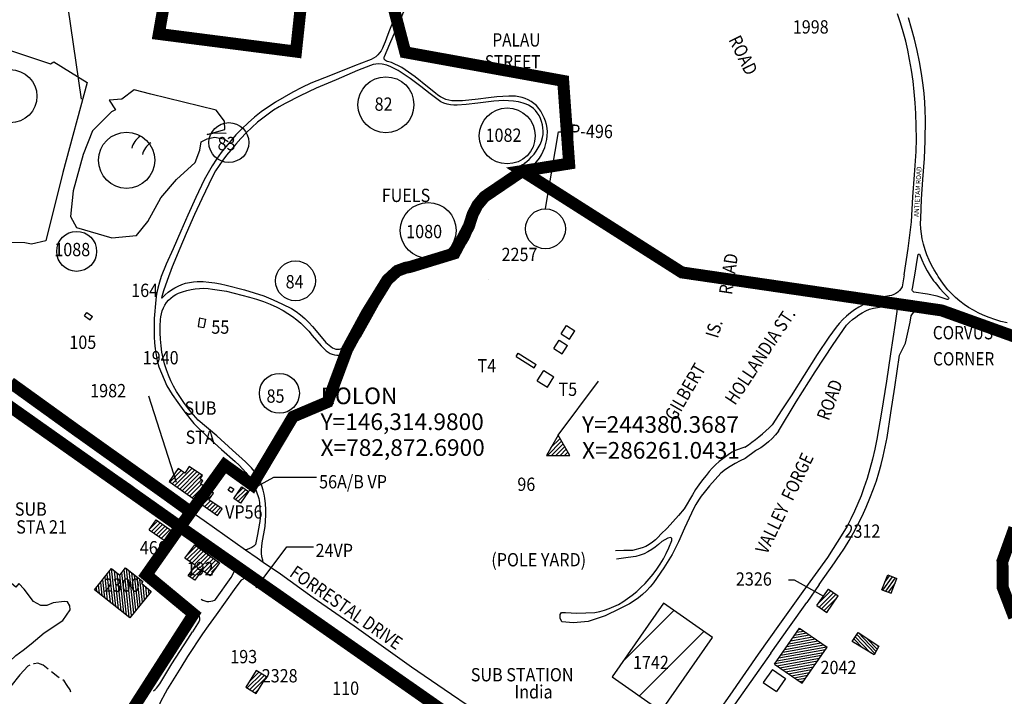
# Model space of a CAD drawing. Extents: x 0 to 948987, y 0 to 818908.
# Drawn here: x 285850 to 286602, y 244181 to 244698 of the extents above; entities that cross this region are included whole.
import ezdxf

# ---------------------------------------------------------------- set-up
doc = ezdxf.new("R2010")
doc.units = 0
doc.header["$LTSCALE"] = 500
doc.header["$MEASUREMENT"] = 0
doc.linetypes.add('aerial$0$Redo-quickdraw-trav$0$WATER', pattern=[27, 15, -3, 0, -3, 0, -3, 0, -3])
doc.layers.get('0').update_dxf_attribs({"color": 1, "linetype": 'CONTINUOUS'})
for name, color, linetype in [('012', 1, 'CONTINUOUS'), ('013', 1, 'CONTINUOUS'), ('088 Bldg.', 1, 'CONTINUOUS'), ('094', 1, 'CONTINUOUS'), ('248', 1, 'CONTINUOUS'), ('aerial$0$Redo-quickdraw-trav$0$ROADPAVE', 1, 'CONTINUOUS'), ('aerial$0$Redo-quickdraw-trav$0$WATRDLIN', 1, 'aerial$0$Redo-quickdraw-trav$0$WATER'), ('BLDG-NUMBER', 2, 'CONTINUOUS'), ('ROAD-NAMES', 2, 'CONTINUOUS'), ('ZONEA', 40, 'CONTINUOUS'), ('ZONEB', 30, 'CONTINUOUS'), ('ZONEC', 10, 'CONTINUOUS')]:
    doc.layers.add(name, color=color, linetype=linetype)
doc.styles.add('aerial$0$E120', font='romans.shx', dxfattribs={"oblique": 15, "height": 12})
doc.styles.add('CV2', font='ROMANS.shx', dxfattribs={"width": 0.75})
doc.styles.add('ROMANS', font='romans', dxfattribs={"height": 0.12})

# ---------------------------------------------------------------- blocks, each defined once
blk = doc.blocks.new('*X182')
at = {"color": 0}
for p, q in [((781646.2, 146119.9), (781664.7, 146138.3)), ((781649.4, 146112.4), (781670.9, 146133.9)), ((781655.6, 146108), (781677.2, 146129.6)), ((781661.9, 146103.7), (781683.4, 146125.2)), ((781668.1, 146099.3), (781689.7, 146120.9)), ((781674.4, 146095), (781695.9, 146116.5)), ((781680.6, 146090.6), (781696.8, 146106.8))]:
    blk.add_line(p, q, dxfattribs=at)
blk = doc.blocks.new('*X184')
at = {"color": 0}
for p, q in [((781845.1, 146117.2), (781873.8, 146146)), ((781851.4, 146112.9), (781880.1, 146141.6)), ((781857.6, 146108.5), (781900.7, 146151.6)), ((781860.2, 146142.9), (781867.6, 146150.3)), ((781863.9, 146104.2), (781907, 146147.3)), ((781870.1, 146099.8), (781913.2, 146142.9)), ((781876.4, 146095.4), (781919.5, 146138.5)), ((781891.8, 146153.3), (781894.5, 146156)), ((781882.6, 146091.1), (781925.7, 146134.2)), ((781888.9, 146086.7), (781924.8, 146122.6)), ((781895.1, 146082.4), (781923.8, 146111.1)), ((781901.4, 146078), (781930.1, 146106.7)), ((781907.6, 146073.7), (781936.3, 146102.4)), ((781913.9, 146069.3), (781942.6, 146098)), ((781920.1, 146064.9), (781948.8, 146093.7)), ((781926.4, 146060.6), (781953.5, 146087.7)), ((781932.6, 146056.2), (781947, 146070.6)), ((781938.9, 146051.9), (781953.2, 146066.2)), ((781945.1, 146047.5), (781959.5, 146061.9)), ((781951.4, 146043.2), (781965.7, 146057.5)), ((781957.6, 146038.8), (781972, 146053.2)), ((781963.9, 146034.4), (781968, 146038.6))]:
    blk.add_line(p, q, dxfattribs=at)
blk = doc.blocks.new('*X185')
at = {"color": 0}
for p, q in [((782022.5, 146093), (782047.8, 146118.4)), ((782027, 146108.2), (782041.5, 146122.7)), ((782028.7, 146088.7), (782054, 146114))]:
    blk.add_line(p, q, dxfattribs=at)
blk = doc.blocks.new('*X189')
at = {"color": 0}
for p, q in [((782047.9, 145641.2), (782083.5, 145676.8)), ((782052.9, 145656.8), (782076.9, 145680.8)), ((782054.5, 145637.2), (782090, 145672.7)), ((782061, 145633.1), (782094.2, 145666.2)), ((782067.5, 145629), (782076.6, 145638))]:
    blk.add_line(p, q, dxfattribs=at)
blk = doc.blocks.new('*X261')
at = {"color": 0}
for p, q in [((783424, 145935.4), (783455.8, 145967.2)), ((783448.4, 145970.4), (783449.6, 145971.6)), ((783426.1, 145927), (783462.1, 145962.9)), ((783432.4, 145922.6), (783468.3, 145958.5)), ((783438.6, 145918.2), (783471.5, 145951.1)), ((783444.9, 145913.9), (783447.1, 145916.1))]:
    blk.add_line(p, q, dxfattribs=at)
blk = doc.blocks.new('*X262')
at = {"color": 0}
for p, q in [((783564.9, 146002.1), (783594.3, 146031.4)), ((783571.7, 145998.3), (783601, 146027.6)), ((783572.8, 146020.6), (783587.5, 146035.3)), ((783578.5, 145994.4), (783597.6, 146013.6))]:
    blk.add_line(p, q, dxfattribs=at)
blk = doc.blocks.new('*X290')
at = {"color": 0}
for p, q in [((783034.2, 145747.1), (783162.9, 145875.8)), ((783076.3, 145661.9), (783237.9, 145823.5))]:
    blk.add_line(p, q, dxfattribs=at)
blk = doc.blocks.new('*X2')
at = {"color": 0}
for p, q in [((9767.9, -188.2), (9799.3, -156.8)), ((9787.2, -154.8), (9794.1, -147.8)), ((9757.2, -213), (9804.5, -165.7)), ((9771.3, -213), (9809.6, -174.7)), ((9785.5, -213), (9814.8, -183.7)), ((9799.6, -213), (9820, -192.6)), ((9813.8, -213), (9825.2, -201.6)), ((9827.9, -213), (9830.3, -210.6))]:
    blk.add_line(p, q, dxfattribs=at)
blk = doc.blocks.new('MON')
at = {"layer": '012'}
blk.add_lwpolyline([(29.3, -50.8), (0, 0), (-29.3, -50.8)], close=True, dxfattribs=at)
at = {"layer": '012', "xscale": 0.75, "yscale": 0.75, "zscale": 0.75}
blk.add_blockref('*X2', (-7344.5, 109), dxfattribs=at)
blk = doc.blocks.new('A$C440F7CA7')
at = {"layer": 'aerial$0$Redo-quickdraw-trav$0$ROADPAVE', "linetype": 'Continuous'}
for p, q in [((286460.34, 244266.19), (286451.01, 244252.57)), ((286423.44, 244213.87), (286395.97, 244174.96))]:
    blk.add_line(p, q, dxfattribs=at)
at = {"layer": 'aerial$0$Redo-quickdraw-trav$0$ROADPAVE', "linetype": 'Continuous', "flags": 128}
for points in [[(286207.79, 244637.89), (286200.02, 244636.95), (286187.95, 244635.53), (286182.15, 244635.55), (286179.85, 244635.7), (286177.58, 244636.09), (286175.36, 244636.71), (286173.22, 244637.57), (286171.18, 244638.64), (286169.26, 244639.92), (286167.49, 244641.39), (286161.28, 244646.37), (286151.87, 244653.87), (286141.65, 244660.96), (286133.79, 244664.94), (286130.81, 244665.67), (286129.91, 244665.92), (286129.22, 244666.28), (286128.68, 244666.82), (286128.33, 244667.51), (286128.21, 244668.27), (286128.33, 244669.03), (286128.49, 244669.41), (286132.58, 244679.02), (286140.39, 244697.22), (286149.61, 244719.16)], [(286156.84, 244754.79), (286156.08, 244751.38), (286154.74, 244746.51), (286153.17, 244741.7), (286151.38, 244736.98), (286146.36, 244723.67), (286139.4, 244707.09), (286131.7, 244688.32), (286130.04, 244683.46)], [(286525.29, 244502.76), (286528.27, 244522.93), (286530.86, 244543.08), (286531.85, 244562.19), (286532.99, 244579.16), (286534.34, 244596.87), (286534.5, 244606.51), (286534.42, 244616.16), (286534.1, 244625.79), (286533.63, 244634.1), (286532.92, 244642.38), (286531.98, 244650.64), (286530.79, 244658.87), (286529.37, 244667.07), (286527.98, 244674.17), (286526.36, 244681.23), (286524.5, 244688.23), (286522.41, 244695.16), (286520.09, 244702.02)], [(286550.42, 244502.92), (286548.15, 244506.5), (286546.08, 244510.21), (286544.23, 244514.02), (286542.59, 244517.94), (286541.18, 244521.94), (286540, 244526.02), (286539.06, 244530.16), (286538.38, 244534.04), (286537.95, 244537.96), (286537.76, 244541.9), (286537.81, 244545.85), (286538.33, 244560.48), (286539.47, 244575.54), (286540.74, 244591.5), (286541.16, 244605.1), (286541.37, 244621.67), (286541.31, 244628.17), (286541, 244634.66), (286540.46, 244641.14), (286539.68, 244647.6), (286538.42, 244656.44), (286536.92, 244665.25), (286535.18, 244674.01), (286533.21, 244682.73), (286528.4, 244699.02)], [(286130.04, 244683.46), (286129.04, 244680.53), (286127.55, 244677.17)], [(286127.55, 244677.17), (286126.9, 244675.69), (286125.91, 244673.87), (286124.72, 244672.17), (286123.34, 244670.62), (286121.79, 244669.25), (286120.09, 244668.06), (286118.26, 244667.08), (286116.34, 244666.31), (286105.66, 244662.32), (286087.16, 244654.9), (286072.18, 244648.95), (286065.32, 244645.67), (286058.57, 244642.17), (286051.93, 244638.46), (286045.41, 244634.55), (286034.25, 244627.18), (286029.22, 244623.06), (286024.34, 244618.76), (286019.62, 244614.28), (286015.07, 244609.63), (286003.72, 244596.1), (286000.21, 244591.08), (285996.91, 244585.93), (285993.81, 244580.65), (285990.92, 244575.26), (285984.52, 244561.89), (285978.29, 244548.22), (285973.1, 244536.19), (285967.1, 244522.57), (285961.95, 244510.82), (285958.11, 244501.4), (285956.69, 244497.06), (285955.5, 244492.65), (285954.54, 244488.19), (285953.82, 244483.68), (285952.6, 244469.46), (285952.74, 244455.46), (285952.97, 244450.79), (285953.44, 244446.14), (285954.14, 244441.53), (285955.08, 244436.95), (285956.26, 244432.43), (285956.26, 244432.43)], [(285835.21, 244425.26), (285854.07, 244412.12), (285874.84, 244396.95), (285896.23, 244381.99), (285914.98, 244368.81), (285917.32, 244367.12)], [(286207.79, 244634.75), (286199.87, 244633.73), (286190.83, 244632.71), (286183.95, 244632.21), (286181.37, 244632.27), (286178.81, 244632.57), (286176.29, 244633.11), (286173.83, 244633.88), (286171.45, 244634.87), (286163.45, 244640.82), (286156.2, 244646.47), (286148.15, 244652.57), (286138.9, 244658.61), (286133.22, 244661.52), (286130.4, 244662.75), (286126.84, 244663.57), (286124.03, 244663.76), (286121.89, 244663.63), (286119.79, 244663.26), (286117.73, 244662.66), (286107.79, 244658.68), (286091.72, 244651.7), (286076.4, 244645.12), (286064.16, 244639.44), (286052.69, 244633.44), (286048.21, 244631), (286043.86, 244628.34), (286039.63, 244625.49), (286035.54, 244622.44), (286031.6, 244619.2), (286027.17, 244615.29), (286022.91, 244611.19), (286018.81, 244606.93), (286014.89, 244602.5), (286011.16, 244597.92), (286007.98, 244594.19), (286005, 244590.3), (286002.21, 244586.28), (285999.61, 244582.12), (285997.23, 244577.85), (285988.99, 244560.7), (285983.58, 244548.83), (285977.17, 244534.33), (285972.2, 244522.96), (285966.45, 244508.89), (285962.5, 244498.37), (285959.81, 244490.56), (285958.31, 244485.24)], [(286207.79, 244559.74), (286208.6, 244560.57), (286210.93, 244562.59), (286213.41, 244564.42), (286225.89, 244572.18), (286234.98, 244579.58), (286239.7, 244583.57), (286242.26, 244586.15), (286244.65, 244588.9), (286246.85, 244591.8), (286248.38, 244594.44), (286249.7, 244597.19), (286250.8, 244600.04), (286251.68, 244602.96), (286252.31, 244605.95), (286252.72, 244608.97), (286252.88, 244612.02), (286252.61, 244614.76), (286252.11, 244617.47), (286251.37, 244620.13), (286250.4, 244622.71), (286249.21, 244625.2), (286247.81, 244627.58), (286246.21, 244629.82), (286244.41, 244631.92), (286242.5, 244633.57), (286240.43, 244635.03), (286238.23, 244636.29), (286235.93, 244637.34), (286233.53, 244638.16), (286231.07, 244638.75), (286228.56, 244639.11), (286226.03, 244639.22), (286223.51, 244639.1), (286214.16, 244638.67), (286207.79, 244637.89)], [(286234.45, 244633.88), (286230.76, 244634.71), (286227.03, 244635.3), (286223.26, 244635.66), (286219.48, 244635.78), (286215.7, 244635.65), (286211.94, 244635.29), (286207.79, 244634.75)], [(286207.79, 244566.83), (286213.81, 244570.89), (286220.51, 244574.66), (286227.19, 244579.33), (286232.73, 244584.73), (286235.86, 244588.13), (286238.95, 244590.87), (286240.78, 244592.86), (286242.68, 244594.97), (286244.4, 244597.23), (286245.92, 244599.63), (286247.23, 244602.15), (286248.33, 244604.77), (286249.2, 244607.47), (286249.52, 244609.93), (286249.6, 244612.41), (286249.44, 244614.89), (286249.04, 244617.34), (286248.41, 244619.74), (286247.55, 244622.06), (286246.46, 244624.3), (286245.17, 244626.41), (286243.76, 244628.12), (286242.17, 244629.66), (286240.42, 244631.03), (286238.54, 244632.19), (286236.54, 244633.15), (286234.45, 244633.88)], [(285969.03, 244316.64), (285965.98, 244318.82), (285934.74, 244341.9), (285893.58, 244370.45), (285861, 244392.82), (285836.18, 244409.94), (285809.97, 244428.37), (285786.43, 244445.03), (285764.41, 244460.25), (285740.63, 244476.78), (285716.33, 244493.62), (285694.77, 244508.9), (285674.84, 244523.31), (285649.32, 244541.33), (285617.74, 244563.5), (285604.34, 244572.93)], [(285958.31, 244485.24), (285958.6, 244484.98), (285961.1, 244487.53), (285963.38, 244489.49), (285965.81, 244491.26), (285968.38, 244492.84), (285971.06, 244494.2), (285973.85, 244495.34), (285976.71, 244496.26), (285979.64, 244496.94), (285982.62, 244497.39), (285985.62, 244497.6), (285990.07, 244497.53), (285994.51, 244497.21), (285998.93, 244496.65), (286003.31, 244495.86), (286007.64, 244494.83), (286021.74, 244491.27), (286036.5, 244486.57), (286043.57, 244483.63), (286050.55, 244480.46), (286057.42, 244477.07), (286060.95, 244474.68), (286064.33, 244472.09), (286067.56, 244469.31), (286070.63, 244466.36), (286073.53, 244463.24), (286076.25, 244459.96), (286083.83, 244451.05), (286088.68, 244447.06), (286089.99, 244446.45), (286091.38, 244446.08), (286092.81, 244445.94), (286094.24, 244446.04), (286095.64, 244446.37), (286096.96, 244446.94), (286098.17, 244447.72), (286099.24, 244448.68), (286103.13, 244453.89), (286110.64, 244466.71), (286119.73, 244483.38), (286127.81, 244497.1), (286131.91, 244502.97), (286134.1, 244504.92), (286136.44, 244506.69), (286138.91, 244508.26), (286141.51, 244509.62), (286144.21, 244510.76), (286146.99, 244511.68), (286154.67, 244513.1), (286163.45, 244514.87), (286169.31, 244516.38), (286172.02, 244517.33), (286174.64, 244518.5), (286177.15, 244519.89), (286182.74, 244523.93), (286184.64, 244525.95), (286186.36, 244528.13), (286187.88, 244530.45), (286189.19, 244532.89), (286190.29, 244535.43), (286191.16, 244538.06), (286191.81, 244540.76), (286193.83, 244547.47), (286194.92, 244550.4), (286196.24, 244553.24), (286197.76, 244555.98), (286199.49, 244558.58), (286201.42, 244561.05), (286203.53, 244563.36), (286205.81, 244565.5), (286207.79, 244566.83)], [(286073.29, 244456.53), (286080.23, 244448.42), (286084.09, 244444.7), (286085.49, 244443.63), (286087.02, 244442.75), (286088.65, 244442.09), (286090.36, 244441.66), (286092.11, 244441.46), (286093.87, 244441.5), (286095.61, 244441.79), (286097.29, 244442.3), (286098.89, 244443.05), (286100.75, 244444.28), (286102.48, 244445.7), (286104.04, 244447.3), (286110.15, 244455.36), (286121.28, 244475.52), (286132.88, 244496.23), (286134.3, 244498.28), (286135.91, 244500.19), (286137.69, 244501.93), (286139.64, 244503.49), (286141.72, 244504.86), (286143.93, 244506.02), (286146.24, 244506.96), (286148.63, 244507.68), (286156.76, 244509.41), (286166.5, 244511.11), (286169.14, 244511.72), (286171.72, 244512.55), (286174.22, 244513.62), (286176.61, 244514.89), (286182.51, 244518.87), (286184.74, 244520.52), (286186.82, 244522.35), (286188.74, 244524.35), (286190.47, 244526.51), (286192.01, 244528.82), (286193.34, 244531.25), (286194.46, 244533.78), (286195.36, 244536.41), (286198.51, 244545.26), (286199.68, 244548.12), (286201.06, 244550.87), (286202.66, 244553.51), (286204.45, 244556.01), (286206.44, 244558.37), (286207.79, 244559.74)], [(286548.86, 244496.86), (286549.81, 244495.7), (286552.54, 244492.26), (286555.46, 244488.98), (286558.55, 244485.86), (286559.04, 244485.39), (286559.21, 244484.94), (286559.14, 244484.46), (286558.86, 244484.07), (286558.42, 244483.86), (286557.94, 244483.89), (286557.93, 244483.89), (286550.27, 244486.51), (286542.99, 244487.86), (286532.63, 244489.58), (286532.04, 244489.9), (286531.6, 244490.41), (286531.37, 244491.04), (286531.36, 244491.71), (286531.54, 244492.24), (286532.9, 244499.69), (286533.68, 244504.07), (286535.22, 244513.82), (286535.83, 244518.24), (286536.1, 244518.53), (286536.49, 244518.61), (286536.86, 244518.46), (286538.59, 244514.18), (286540.55, 244509.99), (286542.71, 244505.91), (286545.09, 244501.95), (286547.67, 244498.12), (286548.86, 244496.86)], [(286525.29, 244502.76), (286523.62, 244493.59), (286522.69, 244492.07), (286521.55, 244490.7), (286520.25, 244489.48), (286518.79, 244488.46), (286517.21, 244487.64), (286515.53, 244487.04), (286513.78, 244486.67), (286508.18, 244485.8), (286503.65, 244484.2), (286499.19, 244482.37), (286494.83, 244480.32), (286490.59, 244478.06), (286487.31, 244475.96), (286484.17, 244473.67), (286481.18, 244471.18), (286478.34, 244468.51), (286475.68, 244465.68), (286473.2, 244462.68), (286467.79, 244455.12), (286458.75, 244441.89), (286448.74, 244426.19), (286438.82, 244410.46), (286431.88, 244399.68), (286424.49, 244388.19)], [(286603.74, 244466.03), (286599.09, 244467.17), (286594.5, 244468.54), (286589.98, 244470.15), (286585.55, 244471.97), (286581.74, 244473.69), (286578.03, 244475.63), (286574.44, 244477.77), (286570.97, 244480.12), (286567.65, 244482.67), (286564.48, 244485.4), (286561.47, 244488.31), (286558.64, 244491.38), (286555.97, 244494.63), (286553.5, 244498.03), (286551.22, 244501.56), (286550.42, 244502.92)], [(286026.55, 244355.78), (286024.76, 244357.71), (286022.41, 244359.89), (286012.48, 244368.95), (286000.4, 244379.69), (285986.27, 244391.83), (285982.6, 244395.93), (285979.11, 244400.17), (285975.8, 244404.57), (285972.7, 244409.11), (285969.79, 244413.78), (285967.53, 244417.75), (285965.47, 244421.84), (285963.64, 244426.04), (285962.03, 244430.32), (285960.64, 244434.68), (285959.49, 244439.11), (285958.57, 244443.59), (285957.89, 244448.55), (285957.46, 244453.54), (285957.26, 244458.54), (285957.3, 244463.55), (285957.58, 244468.54), (285957.78, 244470.75), (285958.22, 244473.05), (285958.89, 244475.3), (285959.78, 244477.47), (285960.9, 244479.54), (285962.21, 244481.48), (285963.72, 244483.27), (285965.41, 244484.91), (285967.25, 244486.36), (285969.24, 244487.61), (285971.34, 244488.66), (285974.42, 244489.87), (285977.58, 244490.86), (285980.81, 244491.61), (285984.08, 244492.13), (285987.38, 244492.4), (285990.69, 244492.44), (285994, 244492.24), (285997.28, 244491.8), (286007.84, 244490.25), (286025.55, 244485.77), (286030.85, 244484.16), (286036.06, 244482.31), (286041.19, 244480.24), (286046.23, 244477.95), (286051.16, 244475.44), (286054.77, 244473.3), (286058.24, 244470.97), (286061.57, 244468.44), (286064.75, 244465.72), (286067.78, 244462.82), (286070.62, 244459.76), (286073.29, 244456.53)], [(286429.29, 244383.33), (286442.86, 244405.79), (286457.28, 244428.62), (286471.08, 244449.51), (286481.22, 244464.35), (286483.4, 244466.53), (286485.75, 244468.53), (286488.25, 244470.35), (286490.69, 244472.17), (286493.26, 244473.79), (286495.94, 244475.21), (286498.73, 244476.42), (286501.72, 244477.24), (286504.76, 244477.83), (286513.42, 244479.31), (286516.63, 244479.34), (286517.56, 244478.93), (286518.36, 244478.32), (286519, 244477.53), (286519.44, 244476.61), (286519.65, 244475.62), (286519.62, 244474.61), (286518.37, 244465.73), (286514.81, 244442.33), (286511.6, 244421.45), (286507.99, 244398), (286504.32, 244377.14), (286502.8, 244369.6), (286501.05, 244362.11), (286499.06, 244354.69), (286496.84, 244347.32), (286494.39, 244340.04), (286492.28, 244334.03), (286489.94, 244328.11), (286487.38, 244322.28), (286484.6, 244316.56), (286481.61, 244310.94), (286478.41, 244305.44), (286466.61, 244286.88), (286447.85, 244260.98), (286429.96, 244236.07), (286413.77, 244213.15), (286392.02, 244181.75), (286376.25, 244159.52)], [(286484.61, 244302.27), (286486.55, 244305.67), (286489.7, 244311.65), (286493.06, 244318.4), (286496.2, 244325.25), (286499.12, 244332.2), (286501.81, 244339.24), (286503.97, 244345.41), (286505.9, 244351.66), (286507.6, 244357.97), (286509.07, 244364.34), (286512.18, 244378.42), (286515.1, 244397.4), (286517.96, 244417.03), (286521.67, 244441.52), (286526.31, 244450.63), (286529.67, 244466.47), (286530.63, 244471.46), (286531.62, 244473.03), (286532.81, 244474.47), (286534.17, 244475.75), (286535.68, 244476.83), (286537.32, 244477.72), (286539.07, 244478.38), (286540.88, 244478.82), (286542.73, 244479.02), (286544.6, 244478.98), (286548.71, 244478.24), (286554.93, 244476.18), (286570.75, 244470.3), (286584.37, 244464.8), (286595.59, 244460.6), (286600.73, 244459.38), (286605.92, 244458.39)], [(285956.26, 244432.43), (285962.28, 244417.86), (285966.39, 244411.43), (285970.7, 244405.14), (285975.21, 244398.98), (285979.91, 244392.97), (285982.95, 244389.28), (285993.35, 244379.16), (286004.11, 244369.25), (286014.59, 244360.1), (286017.46, 244357.5), (286020.16, 244354.73), (286022.69, 244351.8), (286025.02, 244348.71), (286027.17, 244345.49), (286028.08, 244343.91)], [(286429.29, 244383.33), (286426.91, 244380.47), (286424.35, 244377.78), (286421.61, 244375.25), (286418.72, 244372.91), (286415.69, 244370.75), (286412.52, 244368.8), (286411.6, 244368.29), (286403.89, 244362.61), (286399.94, 244360.78), (286396.1, 244358.73), (286392.37, 244356.47), (286388.77, 244354), (286385.32, 244351.35), (286380.9, 244346.57), (286376.66, 244341.64), (286372.61, 244336.55), (286370.26, 244333.64), (286368.1, 244330.6), (286366.14, 244327.42), (286364.39, 244324.12), (286362.85, 244320.71), (286357.48, 244309.33), (286352.99, 244298.99), (286348.12, 244289.09), (286341.81, 244279.04), (286333.83, 244267.69), (286331.21, 244264.56), (286328.41, 244261.59), (286325.44, 244258.79), (286322.32, 244256.17), (286319.04, 244253.74), (286315.62, 244251.51), (286307.99, 244247.61), (286296.98, 244242.33), (286283.97, 244238.13), (286272.76, 244237.1), (286263.93, 244237.79), (286262.52, 244240.5), (286262.64, 244243.41), (286263.72, 244244.83), (286266.74, 244244.9), (286275.27, 244244.44), (286289.12, 244244.87), (286292.85, 244245.67), (286296.52, 244246.7), (286300.11, 244247.96), (286303.62, 244249.44), (286307.03, 244251.14), (286310.33, 244253.06), (286314.04, 244255.5), (286317.61, 244258.14), (286321.03, 244260.97), (286324.3, 244263.98), (286327.4, 244267.16), (286330.57, 244270.6), (286333.56, 244274.19), (286336.36, 244277.93), (286338.97, 244281.82), (286341.37, 244285.83), (286343.56, 244289.95), (286345.54, 244294.19), (286347.86, 244299.96), (286347.96, 244301.51), (286347.15, 244302.07), (286344.76, 244301.76), (286340.21, 244299.05), (286337.78, 244296.82), (286335.2, 244294.77), (286332.47, 244292.92), (286329.61, 244291.27), (286326.65, 244289.84), (286323.58, 244288.62), (286320.43, 244287.63), (286314.6, 244286.97), (286307.46, 244285.94), (286305.65, 244285.72)], [(285917.32, 244367.12), (285927.61, 244359.71)], [(286403.49, 244371.08), (286396.31, 244368.72), (286393.99, 244367.45), (286391.79, 244365.97), (286386.76, 244362.31), (286383.91, 244360.13), (286381.22, 244357.75), (286378.69, 244355.21), (286376.34, 244352.5), (286374.18, 244349.63), (286371.23, 244346.14), (286368.47, 244342.5), (286365.9, 244338.72), (286363.54, 244334.81), (286357.16, 244324.02), (286353.01, 244318.95), (286348.67, 244314.03), (286344.16, 244309.28), (286339.47, 244304.69), (286337.48, 244302.48), (286335.32, 244300.44), (286333, 244298.58), (286330.54, 244296.91), (286327.95, 244295.44), (286325.25, 244294.2), (286317.87, 244292.28), (286311.17, 244292.24), (286304.94, 244291.9)], [(285927.61, 244359.71), (285931.82, 244356.68)], [(285931.82, 244356.68), (285939.36, 244351.25), (285941.99, 244349.36)], [(286032.25, 244347.64), (286030.77, 244350.19), (286028.96, 244352.84), (286026.95, 244355.35), (286026.55, 244355.78)], [(285941.99, 244349.36), (285961.78, 244335.2), (285990.77, 244315.05), (286022.44, 244292.87)], [(286028.08, 244343.91), (286029.11, 244342.14), (286032.33, 244332.7), (286032.46, 244331.9)], [(286035.97, 244283.44), (286035.52, 244284.89), (286034.98, 244287.48), (286034.68, 244290.11), (286034.61, 244292.76), (286034.79, 244295.41), (286035.2, 244298.02), (286037.31, 244310.5), (286037.75, 244314.82), (286037.95, 244319.16), (286037.9, 244323.5), (286037.62, 244327.83), (286037.1, 244332.14), (286036.62, 244335.32), (286035.9, 244338.45), (286034.95, 244341.52), (286033.78, 244344.51), (286032.38, 244347.41), (286032.25, 244347.64)], [(286032.46, 244331.9), (286032.97, 244328.83), (286033.37, 244324.93), (286033.54, 244321.01), (286033.46, 244317.09), (286033.25, 244314.53)], [(285976.79, 244311.08), (285969.03, 244316.64)], [(286033.25, 244314.53), (286033.14, 244313.18), (286031.59, 244304.5)], [(285983.36, 244306.37), (285976.79, 244311.08)], [(286010.76, 244285.13), (286007.46, 244289.05), (285994.72, 244298.3), (285985.98, 244304.5), (285983.36, 244306.37)], [(286031.59, 244304.5), (286031.37, 244303.28), (286030.14, 244296.79), (286028.73, 244295.57), (286027.17, 244294.54), (286025.49, 244293.72), (286023.72, 244293.12), (286022.44, 244292.87)], [(286474.61, 244286.72), (286475.86, 244288.44), (286479.63, 244294.06), (286483.19, 244299.8), (286484.61, 244302.27)], [(286022.44, 244292.87), (286031.18, 244286.75), (286035.97, 244283.44)], [(285988.56, 244255.15), (285989.89, 244254.36), (285991.31, 244253.79), (285992.81, 244253.44), (285994.35, 244253.34), (285995.88, 244253.47), (285997.38, 244253.84), (285998.8, 244254.43), (285999.43, 244254.79), (286011.33, 244271.58), (286013.78, 244275.88), (286014.1, 244277.19), (286014.18, 244278.54), (286014.02, 244279.88), (286013.62, 244281.17), (286013, 244282.37), (286012.18, 244283.45), (286010.76, 244285.13)], [(286035.97, 244283.44), (286049.14, 244274.34), (286074.14, 244256.44), (286105.27, 244234.63), (286127.68, 244218.82), (286149.16, 244203.51), (286174.06, 244186.51), (286197.33, 244170.56), (286207.79, 244163.01)], [(286460.34, 244266.19), (286471.9, 244282.97), (286474.61, 244286.72)], [(286020.58, 244270.44), (286019.18, 244269.55), (286014.25, 244263.2)], [(286054.92, 244256.36), (286049.66, 244260.06), (286032.18, 244272.16), (286030.25, 244272.49), (286028.3, 244272.59), (286026.36, 244272.44), (286024.44, 244272.05), (286022.59, 244271.44), (286020.83, 244270.6), (286020.58, 244270.44)], [(286014.25, 244263.2), (286013.72, 244262.53), (286000.01, 244243.24), (285993.84, 244234.68)], [(286207.79, 244149.53), (286195.36, 244158.27), (286167.56, 244177.71), (286134.52, 244200.82), (286098.62, 244225.78), (286073.56, 244243.21), (286054.92, 244256.36)], [(286423.44, 244213.87), (286437.58, 244233.97), (286451.01, 244252.57)], [(285982.59, 244248.27), (285983.82, 244247.35), (285984.9, 244246.25), (285985.8, 244245), (285986.49, 244243.62), (285986.96, 244242.15), (285987.19, 244240.63), (285987.18, 244239.09), (285987.1, 244238.37), (285981.99, 244230.28)], [(285952.09, 244185.13), (285953.37, 244186.05), (285954.5, 244187.16), (285956.89, 244190.54), (285966.12, 244205.79), (285978.38, 244224.46), (285981.99, 244230.28)], [(285993.84, 244234.68), (285989.52, 244228.68), (285978.1, 244211.46), (285973.09, 244202.92), (285969.25, 244196.79)], [(285969.25, 244196.79), (285962.94, 244186.69), (285961.06, 244183.25)], [(285961.06, 244183.25), (285957.29, 244176.31), (285956.68, 244174.57), (285956.31, 244172.76), (285956.18, 244170.91), (285956.29, 244169.07), (285956.64, 244167.25), (285957.22, 244165.5), (285958.02, 244163.84), (285959.03, 244162.29)]]:
    blk.add_lwpolyline(points, dxfattribs=at)
at = {"layer": 'aerial$0$Redo-quickdraw-trav$0$ROADPAVE'}
blk.add_arc((286321.42, 244493.25), 147.17, 303.89306, 314.4523, dxfattribs=at)
at = {"layer": 'aerial$0$Redo-quickdraw-trav$0$WATRDLIN', "flags": 128}
for points in [[(285857.75, 244204.6), (285856.26, 244204.04), (285850.03, 244197.22), (285843.18, 244188.62), (285838.02, 244181.33), (285833.01, 244173.63), (285831.48, 244171.18), (285829.99, 244169.04), (285826.68, 244166.51), (285824.79, 244166.25), (285823.81, 244167.79), (285824.06, 244170.71), (285824.09, 244174.42), (285824.93, 244179.86), (285825.8, 244183.84), (285825.74, 244186.26), (285825.8, 244188.48), (285827.47, 244189.5), (285831.52, 244192.18), (285835.29, 244197.21), (285839.34, 244203.56), (285842.37, 244207.84), (285847, 244212.04), (285852.66, 244216.1), (285858.7, 244221.12), (285868.65, 244229.32), (285882.93, 244238.93), (285888.42, 244246.99), (285888.25, 244250.02), (285886.58, 244253.14), (285883.98, 244253.34), (285875.48, 244252.4), (285870.82, 244250.31), (285866.26, 244250.15), (285860.44, 244253.25), (285853.35, 244262.72), (285849.48, 244267.07), (285847.09, 244264.19), (285831.12, 244277.65), (285833.22, 244280.19), (285830.52, 244281.78), (285823.01, 244283.49), (285816.24, 244288), (285812.31, 244285.78), (285809.55, 244285.19), (285804.92, 244287.24), (285801.71, 244292), (285801.76, 244295.96), (285802.9, 244297.7), (285803.57, 244300.37), (285801, 244302.01), (285794.48, 244305.73), (285787.13, 244311.02), (285781.92, 244318.93), (285781.77, 244322.5), (285780.1, 244326.69), (285777.71, 244330.11), (285772.34, 244333.33), (285768.21, 244334.47), (285765.13, 244338.4), (285765.81, 244339.94), (285767.37, 244340.62), (285771.36, 244342.69), (285771.09, 244344.31), (285768.6, 244348.03), (285761.18, 244358.83), (285751.44, 244367.58), (285739.36, 244373.01), (285719.96, 244380.45), (285706.74, 244386.67), (285688.54, 244393), (285666.02, 244400.76), (285655.81, 244402.08), (285646.57, 244405.78), (285632.69, 244407.97), (285625.32, 244407.99), (285617.44, 244409.71), (285612.47, 244411.15), (285605.56, 244408.88), (285595.71, 244405.19), (285580.12, 244400.31), (285570.86, 244397.94), (285562.79, 244398.4), (285556.83, 244399.37), (285541.61, 244401.23), (285530.77, 244403.4), (285516.23, 244408.49), (285498.71, 244410.11), (285488.24, 244409.2), (285476.99, 244407.66), (285460.46, 244403.94), (285445.79, 244403.15)], [(285871.81, 244201.56), (285867.86, 244204.65), (285863.81, 244206.36), (285861.01, 244205.84), (285860.55, 244205.66)], [(285880.17, 244195.15), (285879.12, 244195.85), (285874.32, 244199.6)], [(285889.07, 244184.09), (285888.45, 244185.96), (285886.34, 244189.23), (285883.93, 244192.68), (285882.82, 244193.41)]]:
    blk.add_lwpolyline(points, dxfattribs=at)
at = {"layer": 'aerial$0$Redo-quickdraw-trav$0$ROADPAVE', "style": 'aerial$0$E120', "oblique": 15}
blk.add_text('ANTIETAM ROAD', height=3.6576, rotation=86.71867, dxfattribs=at).set_placement((286536.28, 244546.8))

msp = doc.modelspace()

# ---------------------------------------------------------------- hatches: boundary and pattern name
at = {"layer": '088 Bldg.'}
h = msp.add_hatch(dxfattribs=at)
h.set_pattern_fill('ANSI31', color=256, scale=15, style=0)
h.set_pattern_definition([(276.161, (285920.2108, 244278.4402), (1.86417, 0.20124), [])])
h.paths.add_polyline_path([(285930.81, 244279.1), (285943.94, 244268.53), (285942.88, 244267.21), (285950.49, 244260.95), (285934.06, 244240.95), (285907.24, 244262.33), (285920.21, 244278.44), (285926.51, 244273.55)])
h = msp.add_hatch(dxfattribs=at)
h.set_pattern_fill('ANSI31', color=256, scale=15, angle=180, style=0)
h.set_pattern_definition([(10.116, (286470.393, 244215.6336), (-0.32933, 1.84585), [])])
edge = h.paths.add_edge_path()
edge.add_line((286447.23, 244190.91), (286466.41, 244218.41))
edge.add_line((286426.21, 244205.56), (286447.23, 244190.91))
edge.add_line((286426.21, 244205.56), (286445.39, 244233.07))
edge.add_line((286445.39, 244233.07), (286466.41, 244218.41))
h = msp.add_hatch(dxfattribs=at)
h.set_pattern_fill('ANSI31', color=256, scale=15, angle=120, style=0)
h.set_pattern_definition([(133.61, (286489.7908, 244232.5564), (-1.35759, -1.29328), [])])
h.paths.add_polyline_path([(286485.53, 244222.77), (286489.99, 244229.61), (286505.97, 244219.24), (286502.19, 244212.5)])

# ---------------------------------------------------------------- linework, layer by layer
at = {"linetype": 'Continuous', "ltscale": 12}
msp.add_line((286261.04, 244380.37), (286291.77, 244421.44), dxfattribs=at)
for points in [[(285826.78, 244679.29), (285873.46, 244663.74), (285875.97, 244665.24), (285901.58, 244649.69), (285883, 244580.94), (285869.95, 244528.75), (285858.91, 244526.24), (285853.88, 244527.24), (285833.3, 244527.74), (285797.16, 244537.28), (285776.07, 244548.82), (285774.06, 244555.34), (285782.09, 244583.45), (285789.12, 244612.05), (285790.63, 244619.58)], [(286007.67, 244610.52), (285998.98, 244610.83), (285993.08, 244609.9), (286006.74, 244613.62), (286006.43, 244620.14), (285999.91, 244628.51), (285950.25, 244640.61), (285937.52, 244644.03), (285927.9, 244636.89), (285918.28, 244635.96), (285923.24, 244628.83), (285920.14, 244627.27)], [(285920.14, 244627.27), (285905.55, 244612.69), (285898.41, 244594.7), (285890.96, 244566.77), (285888.79, 244547.23), (285893.45, 244538.85), (285920.45, 244531.1), (285939.07, 244532.65), (285947.76, 244543.5), (285957.7, 244561.5), (285969.8, 244575.46), (285984.08, 244588.49), (285987.49, 244597.8), (285988.43, 244604.31), (285993.08, 244606.49), (285998.67, 244607.73), (286005.81, 244606.49), (286009.22, 244604.63)]]:
    msp.add_lwpolyline(points, dxfattribs=at)
at = {"layer": '088 Bldg.'}
for p, q in [((285899.56, 244471.47), (285901.3, 244473.97)), ((285899.56, 244471.47), (285903.9, 244468.44)), ((285901.3, 244473.97), (285905.64, 244470.94)), ((285903.9, 244468.44), (285905.64, 244470.94)), ((285987.39, 244469.8), (285986.19, 244463.32)), ((285986.19, 244463.32), (285990.69, 244462.48)), ((285987.39, 244469.8), (285991.89, 244468.96)), ((285991.89, 244468.96), (285990.69, 244462.48)), ((286263.39, 244457.56), (286267.35, 244463.92)), ((286267.35, 244463.92), (286273.69, 244459.97)), ((286263.39, 244457.56), (286269.73, 244453.61)), ((286269.73, 244453.61), (286273.69, 244459.97)), ((286257.87, 244446.4), (286261.83, 244452.76)), ((286261.83, 244452.76), (286268.17, 244448.81)), ((286264.21, 244442.45), (286268.17, 244448.81)), ((286228.89, 244440.46), (286230.51, 244443.04)), ((286228.89, 244440.46), (286242.65, 244431.78)), ((286230.51, 244443.04), (286244.28, 244434.36)), ((286257.87, 244446.4), (286264.21, 244442.45)), ((286242.65, 244431.78), (286244.28, 244434.36)), ((286245.15, 244421.92), (286250.07, 244429.72)), ((286250.07, 244429.72), (286257.86, 244424.81)), ((286245.15, 244421.92), (286252.94, 244417.01)), ((286252.94, 244417.01), (286257.86, 244424.81)), ((285979.47, 244356.42), (285975.98, 244351.42)), ((285948.86, 244308.07), (285954.09, 244315.57)), ((285954.09, 244315.57), (285966.33, 244307.04)), ((285948.86, 244308.07), (285961.1, 244299.54)), ((285961.1, 244299.54), (285966.33, 244307.04)), ((285977.51, 244288.44), (285984.76, 244295.69)), ((285977.87, 244285.57), (285986.64, 244294.34)), ((285979.74, 244284.2), (285988.52, 244292.98)), ((285981.6, 244282.83), (285990.4, 244291.63)), ((285983.46, 244281.46), (285992.27, 244290.27)), ((285983.59, 244296.54), (286002.42, 244282.95)), ((285985.33, 244280.09), (285994.15, 244288.92)), ((285987.19, 244278.72), (285996.03, 244287.56)), ((285989.07, 244277.37), (285997.91, 244286.21)), ((285990.98, 244276.04), (285999.79, 244284.85)), ((285992.88, 244274.71), (286001.66, 244283.5)), ((285996.32, 244275.68), (285999.49, 244278.85)), ((286508.25, 244262.31), (286512.61, 244273.7)), ((286512.61, 244273.7), (286519.72, 244270.98)), ((286515.37, 244259.59), (286519.72, 244270.98)), ((286458.61, 244250.26), (286467.33, 244262.76)), ((286467.33, 244262.76), (286474.83, 244257.53)), ((286508.25, 244262.31), (286515.37, 244259.59)), ((286466.11, 244245.03), (286474.83, 244257.53)), ((286458.61, 244250.26), (286466.11, 244245.03)), ((286426.21, 244205.56), (286445.39, 244233.07)), ((286445.39, 244233.07), (286466.41, 244218.41)), ((286447.23, 244190.91), (286466.41, 244218.41)), ((286424.62, 244201.5), (286417.65, 244191.5)), ((286424.62, 244201.5), (286434.62, 244194.53)), ((286426.21, 244205.56), (286447.23, 244190.91)), ((286434.62, 244194.53), (286427.65, 244184.53)), ((286417.65, 244191.5), (286427.65, 244184.53))]:
    msp.add_line(p, q, dxfattribs=at)
for points in [[(285975.98, 244351.42), (285970.98, 244354.91), (285964.01, 244344.91), (286001.04, 244319.09), (286004.52, 244324.09), (285994.52, 244331.06), (285998.01, 244336.06), (285988.01, 244343.04), (285989.75, 244345.54), (285987.72, 244346.95), (285989.47, 244349.45), (285979.47, 244356.42)], [(285984.13, 244280.81), (285976.03, 244286.46), (285976.03, 244286.46), (285983.59, 244296.54)], [(286002.42, 244282.95), (285995.43, 244272.93), (285989.13, 244277.33)], [(285989.13, 244277.33), (285983.66, 244269.49), (285978.66, 244272.97), (285984.13, 244280.81)]]:
    msp.add_lwpolyline(points, dxfattribs=at)
for points in [[(286011.75, 244336.48), (286009.25, 244338.23), (286011.04, 244340.8), (286013.54, 244339.06)], [(286013.57, 244331.99), (286019.71, 244340.8), (286024.71, 244337.31), (286018.57, 244328.5)], [(285930.81, 244279.1), (285943.94, 244268.53), (285942.88, 244267.21), (285950.49, 244260.95), (285934.06, 244240.95), (285907.24, 244262.33), (285920.21, 244278.44), (285926.51, 244273.55)], [(286485.53, 244222.77), (286489.99, 244229.61), (286505.97, 244219.24), (286502.19, 244212.5)], [(286022.7, 244187.99), (286030.46, 244183.15), (286038.36, 244195.81), (286030.6, 244200.65)]]:
    msp.add_lwpolyline(points, close=True, dxfattribs=at)
at = {"layer": '094'}
msp.add_line((286207.63, 244499.44), (286207.62, 244499.39), dxfattribs=at)
for centre, radius in [((285842.83, 244639.11), 20.3), ((286129.59, 244632.6), 21.34), ((286222.21, 244608.77), 21.34), ((286009.71, 244603.72), 15.24), ((285931.64, 244590.2), 21.45), ((286161.89, 244536.62), 21.34), ((286251.37, 244537.82), 15.24), ((285893.48, 244520.63), 15.24), ((286060.59, 244498.12), 15.24), ((286048.25, 244412.27), 15.24)]:
    msp.add_circle(centre, radius, dxfattribs=at)
for centre, start in [((285950.34, 244595.78), 123.91185), ((285958.5, 244590.95), 123.71572)]:
    msp.add_arc(centre, 15.24, start, 166.40611, dxfattribs=at)
at = {"layer": '248'}
msp.add_lwpolyline([(286341.45, 244252.03), (286302.22, 244195.78), (286339.73, 244169.63), (286378.95, 244225.89)], close=True, dxfattribs=at)
at = {"layer": 'BLDG-NUMBER'}
for p, q in [((285948.26, 244410.33), (285969.45, 244344.43)), ((286030.61, 244263.68), (286053.98, 244295.08)), ((286053.98, 244295.08), (286074.28, 244295.08))]:
    msp.add_line(p, q, dxfattribs=at)
for points in [[(285897.13, 244636.84), (285887.11, 244706.78), (285902.59, 244706.78)], [(286251.49, 244553.38), (286261.39, 244611.83), (286267.16, 244611.83)], [(286024.09, 244337.33), (286043.91, 244348.21), (286076.63, 244348.21)], [(286463.76, 244257.24), (286441.38, 244269.53), (286436.9, 244269.53)]]:
    msp.add_lwpolyline(points, dxfattribs=at)
at = {"layer": 'ZONEA', "const_width": 9.14}
for points in [[(285268.82, 244807.77), (285972.49, 244310.32), (285980.64, 244321.63), (285960.54, 244336.14), (285932.23, 244356.31), (285892.11, 244384.91), (285842.91, 244420.37)], [(286609.34, 244455.59), (286553.83, 244475.55), (286355.54, 244504.56), (286233.82, 244582.01), (286204.87, 244562.38), (286199.54, 244556.05), (286195.88, 244549.06), (286192.92, 244539.87), (286181.91, 244519.11), (286148.11, 244508.79), (286145.11, 244508.22), (286144.63, 244508.13), (286138.31, 244505.8), (286134.65, 244502.47), (286130.66, 244498.81), (286115.01, 244473.52), (286107.53, 244459.71), (286100.04, 244445.9), (286085.06, 244405.63), (286058.65, 244394.42), (286027.61, 244342.29), (286006.46, 244357.51), (285980.64, 244321.63), (285972.49, 244310.32), (287528.55, 243222.09)], [(287528.55, 243222.09), (285972.49, 244310.32), (285946.71, 244273.67), (285982.81, 244243.76), (285903.22, 244119.72)], [(286609.18, 244241.23), (286600.4, 244264.13), (286600.26, 244284.14), (286609.35, 244309.39)]]:
    msp.add_lwpolyline(points, dxfattribs=at)
at = {"layer": 'ZONEB', "const_width": 9.14}
for points in [[(286071.28, 244770.4), (286060.93, 244673.16), (286060.93, 244673.16), (285956.21, 244686.64), (285986.5, 244859.45)], [(285842.91, 244420.37), (285892.11, 244384.91), (285932.23, 244356.31), (285960.54, 244336.14), (285980.64, 244321.63), (286006.46, 244357.51), (286027.61, 244342.29), (286058.65, 244394.42), (286085.06, 244405.63), (286100.04, 244445.9), (286107.53, 244459.71), (286115.01, 244473.52), (286130.66, 244498.81), (286134.65, 244502.47), (286138.31, 244505.8), (286144.63, 244508.13), (286145.11, 244508.22), (286148.11, 244508.79), (286181.91, 244519.11), (286192.92, 244539.87), (286195.88, 244549.06), (286199.54, 244556.05), (286204.87, 244562.38), (286233.82, 244582.01), (286269.43, 244587.67), (286264.9, 244650.8), (286144.36, 244672.63), (286138.67, 244694.37), (286135.83, 244705.25)]]:
    msp.add_lwpolyline(points, dxfattribs=at)
at = {"layer": 'ZONEC', "const_width": 9.14}
msp.add_lwpolyline([(285722.87, 245107.29), (285737.87, 245077.43), (285773.41, 245003.52), (286004.7, 244943.58), (285997.47, 244874.09), (285986.5, 244859.45), (285956.21, 244686.64), (286060.93, 244673.16), (286071.28, 244770.4), (286138.67, 244760.9), (286135.83, 244705.25), (286138.67, 244694.37), (286144.36, 244672.63), (286264.9, 244650.8), (286269.43, 244587.67), (286233.82, 244582.01), (286355.54, 244504.56), (286553.83, 244475.55), (286609.34, 244455.59)], dxfattribs=at)

# ---------------------------------------------------------------- block references
at = {"linetype": 'Continuous', "ltscale": 12}
msp.add_blockref('A$C440F7CA7', (0, 0), dxfattribs=at)
at = {"layer": '012', "xscale": 0.3047987476396868, "yscale": 0.3047987476396868, "zscale": 0.3047987476396868, "rotation": 0.0008056244099030608}
msp.add_blockref('MON', (286260.99, 244380.32), dxfattribs=at)
at = {"layer": '088 Bldg.', "xscale": 0.3047987476396868, "yscale": 0.3047987476396868, "zscale": 0.3047987476396868}
for name, p, rotation in [('*X184', (47659.8, 199804.8), 0.0008056244099030608), ('*X185', (47655.96, 199798.8), 0.0008056244099030608), ('*X182', (47705.45, 199768.66), 0.0008056244099030608), ('*X185', (47621.05, 199739.78), 0.0008056244099030608), ('*X262', (57332.72, 163650.54), 8.82413899023642), ('*X261', (47673.58, 199767.39), 0.0008056244099030608), ('*X189', (47657.13, 199792.72), 0.0008056244099030608)]:
    msp.add_blockref(name, p, dxfattribs=dict(at, rotation=rotation))
at = {"layer": '248', "xscale": 0.3047987476396868, "yscale": 0.3047987476396868, "zscale": 0.3047987476396868, "rotation": 0.0008056244099030608}
msp.add_blockref('*X290', (47643, 199780.34), dxfattribs=at)

# ---------------------------------------------------------------- texts
at = {"layer": '013', "style": 'CV2'}
for s, height, p in [('ROLON', 12.701, (286079.69, 244403.99)), ('Y=146,314.9800', 12.7014, (286079.69, 244384.25)), ('Y=244380.3687', 12.7014, (286279.29, 244382.12)), ('X=782,872.6900', 12.7014, (286079.69, 244364.51)), ('X=286261.0431', 12.7014, (286279.29, 244362.38))]:
    msp.add_text(s, height=height, rotation=0.00081, dxfattribs=at).set_placement(p)
at = {"layer": 'BLDG-NUMBER', "style": 'CV2', "width": 0.89}
for s, height, rotation, p in [('1998', 10.161, 0.00081, (286440.18, 244686.94)), ('82', 10.161, 0.00081, (286120.95, 244628)), ('1082', 10.161, 0.00081, (286205.66, 244604.27)), ('P-496', 10.161, 359.47553, (286270.16, 244607.38)), ('83', 10.161, 0.00081, (286001.09, 244597.86)), ('FUELS', 10.161, 0.00081, (286126.4, 244558.31)), ('1080', 10.161, 0.00081, (286145.07, 244530.71)), ('1088', 10.161, 0.00081, (285876.44, 244516.95)), ('2257', 10.161, 0.00081, (286217.86, 244513.23)), ('84', 10.161, 0.00081, (286053.02, 244492.38)), ('164', 10.161, 0.00081, (285935.15, 244485.81)), ('55', 10.161, 0.00081, (285996.32, 244457.74)), ('105', 10.161, 0.00081, (285887.92, 244446.17)), ('1940', 10.161, 0.00081, (285943.94, 244434.37)), ('T4', 10.161, 0.00081, (286199.52, 244428.22)), ('1982', 10.161, 0.00081, (285903.84, 244409.23)), ('T5', 10.161, 0.00081, (286261.31, 244410.28)), ('85', 10.161, 0.00081, (286038.46, 244405.1)), ('SUB', 10.161, 0.00081, (285975.85, 244395.93)), ('STA', 10.161, 0.00081, (285976.68, 244373.68)), ('56A/B VP', 10.161, 0.00081, (286078.59, 244339.68)), ('96', 10.161, 0.00081, (286229.92, 244337.75)), ('SUB', 10.161, 0.00081, (285846.29, 244318.84)), ('VP56', 10.161, 0.00081, (286006.81, 244316.62)), ('STA 21', 10.161, 0.00081, (285847.36, 244305.19)), ('2312', 10.161, 0.00081, (286479.65, 244301.96)), ('466', 10.161, 0.00081, (285941.73, 244289.29)), ('24VP', 10.161, 0.00081, (286075.86, 244287.24)), ('(POLE YARD)', 10.1611, 0.00081, (286210.01, 244280.12)), ('192', 10.161, 0.00081, (285977.46, 244273.32)), ('2326', 10.161, 0.00081, (286396.76, 244265.43)), ('2300', 10.161, 0.00081, (285914.25, 244260.72)), ('193', 10.161, 0.00081, (286010.76, 244206.15)), ('1742', 10.161, 0.00081, (286318.19, 244201.68)), ('2042', 10.161, 0.00081, (286461.36, 244197.9)), ('2328', 10.161, 0.00081, (286034.77, 244191.55)), ('SUB STATION', 10.1611, 0.00081, (286194.37, 244192.34)), ('110', 10.161, 0.00081, (286088.59, 244182.03)), ('India', 10.161, 0.00081, (286227.72, 244179.29))]:
    msp.add_text(s, height=height, rotation=rotation, dxfattribs=at).set_placement(p)
at = {"layer": 'ROAD-NAMES', "style": 'ROMANS', "width": 0.85}
for s, height, rotation, p in [('PALAU', 10.161, 0.00081, (286210.87, 244677.03)), ('ROAD', 10.161, 296.15229, (286390.84, 244682.31)), ('STREET', 10.161, 0.00081, (286205.08, 244660.3)), ('ROAD', 10.161, 81.35358, (286393.77, 244487.11)), ('HOLLANDIA ST.', 10.1611, 56.40081, (286396.11, 244402.6)), ('IS.', 10.161, 73.30081, (286382.94, 244453.73)), ('CORVUS', 10.161, 0.00081, (286547.07, 244453.48)), ('CORNER', 10.161, 0.00081, (286547.29, 244433.53)), ('GILBERT', 10.161, 59.90081, (286350.56, 244390.4)), ('ROAD', 10.161, 69.71415, (286467.64, 244390.78)), ('VALLEY  FORGE', 10.1611, 64.24524, (286420.39, 244288.71)), ('FORRESTAL DRIVE', 10.1611, 325.20082, (286055.28, 244273.16))]:
    msp.add_text(s, height=height, rotation=rotation, dxfattribs=at).set_placement(p)

doc.saveas('drawing.dxf')
